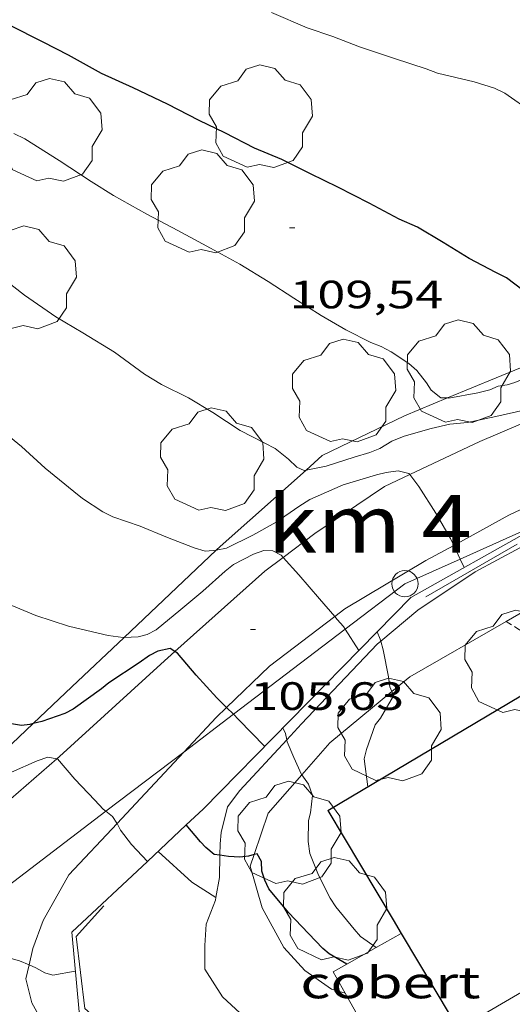
# Model space of a CAD drawing. Units: inches. Extents: x 455999 to 457000, y 4601499 to 4602001.
# Drawn here: x 456487 to 456506, y 4601631 to 4601668 of the extents above; entities that cross this region are included whole.
import ezdxf
from ezdxf.enums import TextEntityAlignment as Align

# ---------------------------------------------------------------- set-up
doc = ezdxf.new("R2010")
doc.units = ezdxf.units.IN
doc.header["$MEASUREMENT"] = 0
doc.linetypes.add('DGN Style 2', pattern=[10.448329999999999, 6.268998, -4.179332])
doc.linetypes.add('TRAZOS2', pattern=[0.375, 0.25, -0.125])
for name, color, linetype, lineweight in [('ARBRE', 7, 'Continuous', 0), ('CAMI i PISTA FORESTAL', 7, 'Continuous', 0), ('COBERT', 7, 'Continuous', 0), ('CORBA DE NIVELL', 7, 'Continuous', 0), ('CORBA MESTRA', 7, 'Continuous', 0), ('CORRIOL', 7, 'Continuous', 0), ('COTA ALTIMETRICA', 7, 'Continuous', 0), ('FILAT', 7, 'Continuous', 0), ('LINIA ELECTRICA', 7, 'Continuous', 0), ('MUR', 7, 'Continuous', 0), ('MUR CONTENCIO', 7, 'Continuous', 0), ('PAL', 7, 'Continuous', 0), ('TANCA DE VEGETACIO', 7, 'Continuous', 0), ('TEXT DE PUNT KILOMETRIC', 7, 'Continuous', 0)]:
    doc.layers.add(name, color=color, linetype=linetype, lineweight=lineweight)
doc.styles.add('Style-Arial', font='ARIAL.TTF')
doc.linetypes.add('filat', pattern='A,0.25,[7,dgnlstyle-mataro.shx,S=0.008,R=0,X=0,Y=0],10.25', length=10.5)
doc.linetypes.add('linelec', pattern='A,6.625,[5,dgnlstyle-mataro.shx,S=0.0088,R=0,X=0.1,Y=0],0.125,-1.25,[6,dgnlstyle-mataro.shx,S=0.014,R=0,X=0,Y=0],-1.25,0.125,[5,dgnlstyle-mataro.shx,S=0.0088,R=0,X=0.9,Y=1.1],6.625', length=16)
doc.linetypes.add('tancaveg', pattern='A,-0.5,[1,dgnlstyle-mataro.shx,S=0.012544,R=0,X=0,Y=0],-1.1', length=1.6)

# ---------------------------------------------------------------- blocks, each defined once
blk = doc.blocks.new('COTA')
at = {"color": 0, "linetype": 'ByBlock', "lineweight": -2}
blk.add_line((0, 0), (0.2, 0), dxfattribs=at)
blk = doc.blocks.new('ARBRE')
at = {"color": 0, "linetype": 'ByBlock', "lineweight": -2, "flags": 128}
blk.add_lwpolyline([(-0.507, -1.872), (-1.415, -1.448), (-1.697, -0.9400000000000001), (-1.675, -0.342), (-1.951, 0.138), (-1.943, 0.686), (-1.511, 1.208), (-0.871, 1.406), (-0.543, 1.846), (-0.027, 2.012), (0.541, 1.882), (0.933, 1.428), (1.495, 1.262), (1.921, 0.6940000000000001), (1.969, 0.068), (1.593, -0.562), (1.593, -1.098), (1.229, -1.618), (0.505, -1.886), (-0.049, -1.762), (-0.507, -1.872)], dxfattribs=at)
blk = doc.blocks.new('PAL')
at = {"color": 0, "linetype": 'ByBlock', "lineweight": -2}
blk.add_circle((0, 0), 0.5000000000992941, dxfattribs=at)

msp = doc.modelspace()

# ---------------------------------------------------------------- linework, layer by layer
at = {"layer": 'CAMI i PISTA FORESTAL', "color": 7, "linetype": 'Continuous', "lineweight": 0}
for points in [[(456502.0023437822, 4601650.868442, 107.0698503189167), (456504.6616674479, 4601652.126126154, 107.6131668431952), (456507.6504588638, 4601653.404983064, 108.1200219510812)], [(456509.6734539565, 4601651.175461435, 107.9860637629224), (456505.7546479277, 4601649.330113527, 107.3091663718736), (456503.6685023576, 4601648.180028419, 106.931560977591)], [(456497.2022553845, 4601647.722749515, 106.0779248399917), (456498.402631241, 4601648.63316823, 106.3291648524816), (456501.039648835, 4601650.413150981, 106.8731656958992), (456502.0023437822, 4601650.868442, 107.0698503189167)], [(456503.6685023576, 4601648.180028419, 106.931560977591), (456502.6166299362, 4601647.600134654, 106.7411654912464), (456499.546611299, 4601645.771155112, 105.9171642137168), (456499.1576331814, 4601645.475345992, 105.8410011056956)], [(456500.9060519953, 4601644.546484838, 107.0421878343092), (456502.3156152353, 4601645.724134029, 107.2531662850512), (456504.4816296561, 4601647.182119857, 107.7691670850576), (456506.17750163, 4601648.092659506, 108.0383661650311)], [(456493.1009656396, 4601644.150991172, 104.9782606262102), (456496.5106174194, 4601647.198180361, 105.9331642385232), (456497.2022553845, 4601647.722749515, 106.0779248399917)], [(456507.3450263031, 4601646.288244778, 108.0029137857614), (456506.8566242863, 4601645.989099986, 107.92516732692), (456505.6539637892, 4601645.296888887, 107.7518026911255)], [(456499.1576331814, 4601645.475345992, 105.8410011056956), (456496.686590362, 4601643.596173441, 105.3571633454928), (456495.0521572119, 4601642.031040185, 104.9576202443566)], [(456505.6539637892, 4601645.296888887, 107.7518026911255), (456502.0005955506, 4601643.194132498, 107.22516624164), (456501.3215803673, 4601642.632436891, 107.0612902131521)], [(456497.3412965922, 4601640.806403473, 105.9903929822862), (456497.8955756425, 4601641.409160877, 106.1491645734096), (456500.7656030064, 4601644.429143783, 107.0211659253584), (456500.9060519953, 4601644.546484838, 107.0421878343092)], [(456488.6222271732, 4601640.079986765, 103.8951534969772), (456488.7205519789, 4601640.165228563, 103.9131611067152), (456492.568584577, 4601643.675204809, 104.8291625268816), (456493.1009656396, 4601644.150991172, 104.9782606262102)], [(456501.3215803673, 4601642.632436891, 107.0612902131521), (456498.9675718111, 4601640.685151621, 106.4931651067472), (456497.9060203926, 4601639.468847183, 106.0033626212885)], [(456495.0521572119, 4601642.031040185, 104.9576202443566), (456494.6575724737, 4601641.653185823, 104.8611625764944), (456493.4348934612, 4601640.339071611, 104.483378783131)], [(456494.8010479239, 4601636.420001446, 105.0845375330728), (456494.8085363104, 4601636.856177241, 105.1811630726224), (456494.8515396169, 4601637.283177577, 105.185163078824), (456495.0865473488, 4601638.254177298, 105.245163171848), (456495.563552785, 4601638.873174638, 105.4811635377424), (456497.3412965922, 4601640.806403473, 105.9903929822862)], [(456493.4348934612, 4601640.339071611, 104.483378783131), (456491.7965447064, 4601638.578202764, 103.9771612059408), (456490.9048830767, 4601637.628225638, 103.8159359301168)], [(456483.6545486884, 4601636.147347425, 102.9145646284112), (456484.0235157807, 4601636.354258293, 102.9731596493392), (456485.7065274799, 4601637.55224738, 103.3611602508944), (456488.6222271732, 4601640.079986765, 103.8951534969772)], [(456497.9060203926, 4601639.468847183, 106.0033626212885), (456496.6355479216, 4601638.013165171, 105.4171634385168), (456496.1005719771, 4601636.447439853, 105.0662646084222)], [(456490.9048830767, 4601637.628225638, 103.8159359301168), (456489.0755184916, 4601635.679218914, 103.485160443144), (456488.0975038564, 4601633.950223655, 103.0931598353872), (456487.7084951575, 4601632.883224952, 103.0331597423632), (456487.5647314804, 4601632.258281539, 102.9658914103665)], [(456494.6500469321, 4601634.81648063, 104.7092895154303), (456494.786526549, 4601635.57417542, 104.8971626323088), (456494.8010479239, 4601636.420001446, 105.0845375330728)], [(456496.1005719771, 4601636.447439853, 105.0662646084222), (456495.9525316954, 4601636.014167255, 104.9691627439376), (456496.4015203121, 4601634.42216138, 104.785162458664), (456497.2275102493, 4601632.927152794, 104.7331623780432), (456498.0305048476, 4601632.051145344, 104.705162334632), (456499.0365010428, 4601631.344136615, 104.6971623222288), (456499.5509791218, 4601631.195613239, 104.7243423625376)], [(456500.5318335423, 4601629.459270658, 104.6675546208615), (456500.4274881609, 4601629.362122988, 104.6531622540112), (456499.2294816524, 4601628.749131128, 104.6171621981968), (456498.1344810246, 4601628.890139654, 104.5491620927696), (456497.1224822858, 4601629.263147911, 104.4771619811408), (456496.0604860796, 4601629.980157081, 104.4211618943184), (456494.907492403, 4601631.049167488, 104.32516174548), (456494.2274993384, 4601632.102174279, 104.3571617950928), (456494.2315061127, 4601632.994175632, 104.4531619439312), (456494.2855123196, 4601633.801176473, 104.5491620927696), (456494.632519823, 4601634.719175262, 104.685162303624), (456494.6500469321, 4601634.81648063, 104.7092895154303)], [(456487.5647314804, 4601632.258281539, 102.9658914103665), (456487.4434860058, 4601631.731225177, 102.9091595501136), (456487.6704794834, 4601630.825222051, 102.8171594074768), (456488.1184741459, 4601630.030217418, 102.7371592834448), (456488.6184700271, 4601629.385212625, 102.7331592772432), (456489.2904648927, 4601628.571206263, 102.7571593144528), (456490.262461574, 4601627.935197904, 102.8291594260816), (456491.9374584272, 4601627.178184019, 102.8971595315088), (456495.2691044996, 4601625.648110666, 102.9675643730878)]]:
    msp.add_polyline3d(points, dxfattribs=at)
at = {"layer": 'COBERT', "color": 1, "linetype": 'Continuous', "lineweight": 0}
for points, elevation in [([(456500.7325996032, 4601632.924250751), (456501.6760687268, 4601633.457149773)], 107.5371259670864), ([(456499.6182154416, 4601632.294813905), (456500.7325996032, 4601632.924250751)], 107.1747946725588), ([(456499.5509791218, 4601631.195613239), (456499.0965061139, 4601632.000137181), (456499.6182154416, 4601632.294813905)], 107.005165901297), ([(456500.5318335526, 4601629.459270667), (456499.5509791218, 4601631.195613239)], 107.0051659013598)]:
    msp.add_lwpolyline(points, dxfattribs=dict(at, elevation=elevation))
at = {"layer": 'COBERT', "color": 1, "linetype": 'Continuous', "lineweight": 0, "elevation": 107.8438858804395, "flags": 128}
msp.add_lwpolyline([(456501.6760687268, 4601633.457149773), (456501.6760687307, 4601633.457149775)], dxfattribs=at)
at = {"layer": 'CORBA DE NIVELL', "color": 30, "linetype": 'Continuous', "lineweight": 0}
for points, elevation in [([(456514.4773471734, 4601658.403179488), (456514.10372897, 4601658.305064093), (456513.799729174, 4601658.394066538), (456513.5167295926, 4601658.50706886), (456513.1527311452, 4601658.786072055), (456512.8887330197, 4601659.087074524), (456512.0597379107, 4601659.901082076), (456511.2417431982, 4601660.765089624), (456510.2417482717, 4601661.638098564), (456509.4847525839, 4601662.361105428), (456508.688756183, 4601662.998112456), (456507.5127612569, 4601663.907122788), (456506.6577652653, 4601664.610130364), (456505.6137692008, 4601665.34213942), (456505.2127699904, 4601665.528142752), (456504.4397706433, 4601665.772148996), (456503.0537709225, 4601666.092160008), (456502.6217715047, 4601666.25716354), (456501.4307726932, 4601666.657173198), (456500.1007739698, 4601667.097183973), (456499.0897753539, 4601667.486192246), (456498.1107763172, 4601667.813200182), (456496.7617786797, 4601668.400211327)], 111.0001720944), ([(456503.4306661331, 4601653.772667013), (456503.1766776879, 4601653.779139985), (456502.8156793058, 4601654.06614317), (456502.643681156, 4601654.345144907), (456502.267684162, 4601654.818148493), (456501.9666856606, 4601655.077151179), (456501.2996880181, 4601655.524156933), (456500.9186889296, 4601655.722160131), (456500.5326895149, 4601655.8781633), (456499.5796916415, 4601656.353171268), (456498.6486943713, 4601656.903179185), (456497.6106977622, 4601657.562188083), (456496.6387010808, 4601658.198196444), (456495.5567043656, 4601658.852205668), (456494.4487072382, 4601659.457215012), (456493.2127104057, 4601660.12722543), (456492.036713264, 4601660.74423531), (456490.7737167309, 4601661.459246), (456489.920719445, 4601661.991253298), (456488.7117235875, 4601662.784263701), (456487.4017277935, 4601663.606274914), (456486.993728724, 4601663.812278329)], 109.0001689936), ([(456498.070590334, 4601651.03946083), (456498.0006487747, 4601651.02617499), (456497.7246492421, 4601651.144177266), (456497.4076510876, 4601651.45218015), (456496.9036534019, 4601651.860184606), (456496.5066542584, 4601652.054187919), (456495.5726565283, 4601652.544195767), (456494.5396601165, 4601653.228204665), (456493.6136628465, 4601653.777212542), (456492.592665065, 4601654.278221066), (456491.9406670739, 4601654.67622663), (456490.803671624, 4601655.508236546), (456489.6046753268, 4601656.24124678), (456488.5766783993, 4601656.856255533), (456487.3926827779, 4601657.675265788), (456486.2756875562, 4601658.533275593)], 108.0001674432), ([(456513.3602031366, 4601655.891153785), (456513.2117101054, 4601656.001067289), (456512.7517093542, 4601655.996070771), (456512.2577081407, 4601655.937074428), (456511.7307064207, 4601655.818078243), (456510.4367015313, 4601655.438087472), (456510.0987005141, 4601655.373089936), (456509.1086975907, 4601655.190097163), (456508.0206943636, 4601654.987105104), (456506.7946902397, 4601654.694113952), (456505.9906864893, 4601654.364119542), (456505.6926853672, 4601654.277121668), (456505.3496843954, 4601654.219124179), (456505.0406828919, 4601654.084126316), (456504.5786813411, 4601653.974129649), (456503.490678114, 4601653.77113759), (456503.4306661331, 4601653.772667013)], 109.0001689936), ([(456507.6504588638, 4601653.404983064), (456507.5586821294, 4601653.469106256), (456507.0796817434, 4601653.516109964), (456506.4456794175, 4601653.339114499), (456505.2666755941, 4601653.076123036), (456504.1936721627, 4601652.843130818), (456503.5196705941, 4601652.774135824), (456502.8106683113, 4601652.618140962), (456501.7966645237, 4601652.326148204), (456501.317662309, 4601652.132151537), (456500.8646595202, 4601651.857154548), (456500.4846577777, 4601651.705157195), (456499.8926555093, 4601651.527161411), (456498.8376512788, 4601651.185168887), (456498.070590334, 4601651.03946083)], 108.0001674432), ([(456494.6649074306, 4601648.002823816), (456494.5446203049, 4601647.98019649), (456494.2416196531, 4601647.956198751), (456493.8236199914, 4601648.086202125), (456492.7536214965, 4601648.50321089), (456491.7806230685, 4601648.909218903), (456490.7416241512, 4601649.264227336), (456490.3656249796, 4601649.450230476), (456489.5956276783, 4601649.963237115), (456489.2646291757, 4601650.228240037), (456488.1796341782, 4601651.109249636), (456487.2786390486, 4601651.935257752), (456486.3586432522, 4601652.677265883)], 107.0001658928), ([(456502.0023437822, 4601650.868442), (456501.9696540555, 4601650.911144696), (456501.5606541423, 4601651.006147948), (456501.1046529876, 4601650.947151315), (456500.7386517145, 4601650.854153949), (456499.4766469126, 4601650.479162943), (456498.2146406842, 4601649.916171645), (456497.7996380378, 4601649.652174385), (456496.9396322505, 4601649.06518), (456496.0466270495, 4601648.562185996), (456495.0496218087, 4601648.075192805), (456494.6649074306, 4601648.002823816)], 107.0001658928), ([(456503.6685023576, 4601648.180028419), (456503.5456377653, 4601648.442128911), (456502.9896441418, 4601649.396134608), (456502.3516508615, 4601650.412141025), (456502.0023437822, 4601650.868442)], 107.0001658928), ([(456497.2022553845, 4601647.722749515), (456497.1236230059, 4601647.809176656), (456496.8096238013, 4601647.978179301), (456496.4716233076, 4601647.982181872), (456496.0736216663, 4601647.847184683), (456495.3186175062, 4601647.4531898), (456494.9976150889, 4601647.200191843), (456494.1536080518, 4601646.445197077), (456493.3236014766, 4601645.748202293), (456492.3815941813, 4601644.979208249), (456492.0425923279, 4601644.80421055), (456491.7055911225, 4601644.714212967), (456491.1689344322, 4601644.683038055)], 106.0001643424), ([(456503.9112956935, 4601647.662090324), (456503.6685023576, 4601648.180028419)], 107.0001658928), ([(456499.1576331814, 4601645.475345992), (456498.5766126405, 4601646.146163054), (456497.7996184164, 4601647.066170376), (456497.2022553845, 4601647.722749515)], 106.0001643424), ([(456504.0636301841, 4601647.337123267), (456503.9112956935, 4601647.662090324)], 107.0001658928), ([(456491.1689344322, 4601644.683038055), (456491.1375899916, 4601644.681217226), (456490.5705897042, 4601644.759221649), (456490.1865897994, 4601644.850224704), (456489.0655900722, 4601645.115233621), (456487.8205911921, 4601645.517243691), (456486.6125931586, 4601646.02325364)], 106.0001643424), ([(456499.5542688164, 4601644.999220694), (456499.4856061663, 4601645.107154545), (456499.2496077883, 4601645.369156742), (456499.1576331814, 4601645.475345992)], 106.0001643424), ([(456500.0696001063, 4601644.189148691), (456499.5542688164, 4601644.999220694)], 106.0001643424), ([(456500.9060519953, 4601644.546484838), (456500.8856046264, 4601644.618143165), (456500.7616079769, 4601644.89414131)], 107.0001658928), ([(456501.3215803673, 4601642.632436891), (456501.2465914755, 4601642.811137624), (456501.1925942978, 4601643.194138627), (456500.998601797, 4601644.222141694), (456500.9060519953, 4601644.546484838)], 107.0001658928), ([(456500.4195614441, 4601639.022138025), (456500.2705692863, 4601640.086140805), (456500.3575720768, 4601640.436140687), (456500.6945796557, 4601641.366139573), (456500.8905819627, 4601641.630138495), (456501.3875891447, 4601642.475136034), (456501.3215803673, 4601642.632436891)], 107.0001658928), ([(456497.9060203926, 4601639.468847183), (456497.8975610093, 4601639.480157871), (456497.6115655129, 4601640.132161051), (456497.3585696428, 4601640.728163894), (456497.3412965922, 4601640.806403473)], 106.0001643424), ([(456488.6222271732, 4601640.079986765), (456488.2835511573, 4601640.146231851), (456487.8795494686, 4601640.006234699), (456486.8965446516, 4601639.572241484), (456486.5205420352, 4601639.304243921), (456485.6255351923, 4601638.585249597), (456484.706529139, 4601637.975255625), (456484.2245271853, 4601637.816259035), (456484.1382193573, 4601637.795061315)], 104.0001612416), ([(456490.4817604656, 4601638.090142721), (456490.379539429, 4601638.172212886), (456490.0565414625, 4601638.506215855), (456489.3035463575, 4601639.305222807), (456488.6465511813, 4601640.075228985), (456488.6222271732, 4601640.079986765)], 104.0001612416), ([(456498.1515421534, 4601636.94315201), (456498.1675482559, 4601637.744153131), (456498.2355505541, 4601638.033153063), (456498.3195556237, 4601638.684153435), (456498.1675586887, 4601639.119155263), (456497.9060203926, 4601639.468847183)], 106.0001643424), ([(456490.9048830767, 4601637.628225638), (456490.8985362047, 4601637.641208125), (456490.7295378395, 4601637.891209795), (456490.4817604656, 4601638.090142721)], 104.0001612416), ([(456492.0535260771, 4601636.189198071), (456491.4575308799, 4601636.825202618), (456491.0305343607, 4601637.371206705), (456490.9048830767, 4601637.628225638)], 104.0001612416), ([(456492.0535269782, 4601636.189197109), (456492.0535260771, 4601636.189198071)], 104.0001612416), ([(456487.5647314804, 4601632.258281539), (456487.2074907919, 4601632.41022802), (456486.8004910941, 4601632.533231299), (456486.3354926039, 4601632.827235283), (456486.1024937298, 4601633.023237355), (456485.3934981392, 4601633.749243861), (456485.2045721639, 4601634.071352763)], 103.0001596912), ([(456500.7325996181, 4601632.924250741), (456500.7325996032, 4601632.924250751)], 106.0001643424), ([(456489.3204911845, 4601632.030211398), (456488.4694886967, 4601631.876217616), (456488.1654889006, 4601631.965220062), (456487.823489759, 4601632.14822294), (456487.5647314804, 4601632.258281539)], 103.0001596912)]:
    msp.add_lwpolyline(points, dxfattribs=dict(at, elevation=elevation))
at = {"layer": 'CORBA DE NIVELL', "color": 30, "linetype": 'Continuous', "lineweight": 0, "flags": 128}
for points, elevation in [([(456500.7616079769, 4601644.89414131), (456500.7616065285, 4601644.894144534)], 107.0001658928), ([(456497.3412965922, 4601640.806403473), (456497.2905718744, 4601641.036164888), (456497.1965734207, 4601641.259165947)], 106.0001643424), ([(456500.7325996032, 4601632.924250751), (456500.1415178629, 4601633.335131317), (456499.8965195999, 4601633.614133609), (456499.2015249946, 4601634.467140204), (456498.9895271546, 4601634.795142322), (456498.5405331128, 4601635.672147088), (456498.2195387761, 4601636.484150782), (456498.1514256647, 4601636.943238379)], 106.0001643424)]:
    msp.add_lwpolyline(points, dxfattribs=dict(at, elevation=elevation))
at = {"layer": 'CORBA MESTRA', "color": 30, "linetype": 'Continuous', "lineweight": 30, "flags": 128}
for points, elevation in [([(456506.6157120647, 4601657.607119827), (456505.675716078, 4601658.328128077), (456505.2707169903, 4601658.531131465), (456504.2507194911, 4601659.069140038), (456503.2697225378, 4601659.671148415), (456502.2927254239, 4601660.251156727), (456501.6037266623, 4601660.555162426), (456500.4587294852, 4601661.161172053), (456499.2717322885, 4601661.773182009), (456498.2417345156, 4601662.277190605), (456497.1477369093, 4601662.816199741), (456496.1217386496, 4601663.255208207), (456494.9857413043, 4601663.837217729), (456494.0237433183, 4601664.299225744), (456492.8117461662, 4601664.922235905), (456491.5117488247, 4601665.538246725), (456490.3167511679, 4601666.091256649), (456489.056754465, 4601666.783267282), (456488.1037567509, 4601667.279275281), (456486.8247595784, 4601667.913285969)], 110.000170544), ([(456493.5295954657, 4601637.573121674), (456493.5295397678, 4601637.573188056)], 105.000162792)]:
    msp.add_lwpolyline(points, dxfattribs=dict(at, elevation=elevation))
at = {"layer": 'CORBA MESTRA', "color": 30, "linetype": 'Continuous', "lineweight": 30, "elevation": 105.000162792}
for points in [[(456493.1009656396, 4601644.150991172), (456492.922589648, 4601644.271203047), (456492.4505881271, 4601644.167206467), (456492.1325864049, 4601644.005208629), (456491.7415836212, 4601643.71821115), (456490.5875760731, 4601642.95921873), (456490.3155739973, 4601642.741220456), (456489.2335663863, 4601641.959227453), (456488.9225647508, 4601641.807229578), (456488.0485610437, 4601641.497235727), (456487.723311101, 4601641.415387372)], [(456495.0521572119, 4601642.031040185), (456494.6855781319, 4601642.393186757), (456493.9035834297, 4601643.251194022), (456493.1985886646, 4601644.085200665), (456493.1009656396, 4601644.150991172)], [(456487.723311101, 4601641.415387372), (456487.5955594764, 4601641.383238988), (456487.2855586847, 4601641.342241276), (456486.8995585642, 4601641.405244303), (456486.5735593108, 4601641.570247032), (456486.0645599936, 4601641.764251195), (456485.0055609998, 4601642.113259772), (456484.5645607561, 4601642.171263208), (456483.6025592799, 4601642.17327051), (456483.3575566693, 4601641.879271913), (456483.163554024, 4601641.570272905), (456483.0708608827, 4601641.383546802)], [(456495.3153016014, 4601641.771077618), (456495.0521572119, 4601642.031040185)], [(456496.5025669803, 4601640.552170117), (456495.5115732212, 4601641.577179226), (456495.3153016014, 4601641.771077618)], [(456494.8010479239, 4601636.420001446), (456494.5835329114, 4601636.454178324), (456494.2745344202, 4601636.716181076), (456494.0665357444, 4601636.933182989), (456493.5295954657, 4601637.573121674)], [(456496.1005719771, 4601636.447439853), (456495.8845344504, 4601636.391168356), (456495.5565336004, 4601636.346170775), (456495.1245331052, 4601636.369174088), (456494.8010479239, 4601636.420001446)], [(456499.6182154416, 4601632.294813905), (456498.9465110327, 4601632.679139367), (456498.7035122418, 4601632.888141534), (456498.1685156841, 4601633.451146467), (456497.4055205484, 4601634.248153492), (456496.6585262418, 4601635.15116056), (456496.5075284509, 4601635.473162204), (456496.3955308494, 4601635.812163581), (456496.3805336639, 4601636.186164274), (456496.2185356283, 4601636.478165955), (456496.1005719771, 4601636.447439853)], [(456499.618215448, 4601632.294813901), (456499.6182154416, 4601632.294813905)]]:
    msp.add_lwpolyline(points, dxfattribs=at)
at = {"layer": 'CORRIOL', "color": 7, "linetype": 'TRAZOS2', "lineweight": 0}
for points in [[(456505.6536171706, 4601645.29710804, 107.7521670587008), (456505.6539637892, 4601645.296888887, 107.7522446662458)], [(456505.6539637892, 4601645.296888887, 107.7522446662458), (456506.5156143718, 4601644.752100655, 107.945167357928), (456507.2376153774, 4601644.737095153, 108.0171674695568), (456508.1511243152, 4601645.183624486, 108.0231478659544)]]:
    msp.add_polyline3d(points, dxfattribs=at)
at = {"layer": 'FILAT', "color": 7, "linetype": 'filat', "lineweight": 0}
for points in [[(456508.9668016113, 4601656.059619484, 110.1665767009556), (456503.4306661331, 4601653.772667013, 109.1145385728836)], [(456503.4306661331, 4601653.772667013, 109.1145385728836), (456501.8026704057, 4601653.100149358, 108.805168691272), (456498.6866540948, 4601651.587170655, 108.2411678168464), (456498.070590334, 4601651.03946083, 108.0930337735196)], [(456498.070590334, 4601651.03946083, 108.0930337735196), (456494.8106219389, 4601648.141194722, 107.3091663718736), (456494.6649074306, 4601648.002823816, 107.2674524247426)], [(456494.6649074306, 4601648.002823816, 107.2674524247426), (456491.1689344322, 4601644.683038055, 106.2666541200551)], [(456491.1689344322, 4601644.683038055, 106.2666541200551), (456489.1935727585, 4601642.807229072, 105.7011638788304), (456487.723311101, 4601641.415387372, 105.2739502680078)], [(456487.723311101, 4601641.415387372, 105.2739502680078), (456485.3115388558, 4601639.132252828, 104.5731621299792)]]:
    msp.add_polyline3d(points, dxfattribs=at)
at = {"layer": 'LINIA ELECTRICA', "color": 1, "linetype": 'linelec', "lineweight": 0}
for points, elevation in [([(456510.1344883274, 4601650.451060538), (456503.9112956935, 4601647.662090324)], 107.7828668032865), ([(456503.9112956935, 4601647.662090324), (456501.8206220627, 4601646.725139337), (456499.5542688164, 4601644.999220694)], 106.9387464973483), ([(456499.5542688164, 4601644.999220694), (456495.3153016014, 4601641.771077618)], 106.8716306265944), ([(456495.3153016014, 4601641.771077618), (456493.4348934612, 4601640.339071611)], 107.2765053667953), ([(456493.4348934612, 4601640.339071611), (456490.4817604656, 4601638.090142721)], 107.4561080196726), ([(456490.4817604656, 4601638.090142721), (456485.2045721639, 4601634.071352763)], 107.738169402485)]:
    msp.add_lwpolyline(points, dxfattribs=dict(at, elevation=elevation))
at = {"layer": 'MUR', "color": 1, "linetype": 'Continuous', "lineweight": 20}
for points, elevation in [([(456503.8374969673, 4601629.826097839), (456510.4975367866, 4601633.713053329), (456517.1589463773, 4601637.600577262)], 106.5011651183013), ([(456494.6505205855, 4601634.816175277), (456494.6500469321, 4601634.81648063)], 104.7001623266842)]:
    msp.add_lwpolyline(points, dxfattribs=dict(at, elevation=elevation))
at = {"layer": 'MUR', "color": 1, "linetype": 'Continuous', "lineweight": 20, "elevation": 104.7002503880805, "flags": 128}
msp.add_lwpolyline([(456494.6500469321, 4601634.81648063), (456493.741523623, 4601635.402183083), (456492.4595304898, 4601636.56919462)], dxfattribs=at)
at = {"layer": 'MUR', "color": 1, "linetype": 'Continuous', "lineweight": 20}
for points in [[(456510.1864736113, 4601650.369378589, 108.8708898212576), (456506.6776454056, 4601648.809105716, 108.085167574984), (456502.0396183964, 4601646.197136858, 106.9371657951248), (456500.7616079769, 4601644.89414131, 106.6923144670116)], [(456500.7616079769, 4601644.89414131, 106.6923144670116), (456494.1685453033, 4601638.172184136, 105.4291634571216), (456493.5295954657, 4601637.573121674, 105.2917062319029)], [(456493.5295954657, 4601637.573121674, 105.2917062319029), (456492.0535260771, 4601636.189198071, 104.9741595475706)], [(456492.0535260771, 4601636.189198071, 104.9741595475706), (456489.185502129, 4601633.500214702, 104.3571617950928), (456489.4634796077, 4601630.475207903, 104.2131615718352), (456492.0824663533, 4601628.193184494, 104.3491617826896), (456495.2564114705, 4601626.676409226, 104.2918966869185)]]:
    msp.add_polyline3d(points, dxfattribs=at)
at = {"layer": 'MUR CONTENCIO', "color": 1, "linetype": 'Continuous', "lineweight": 30}
for points, elevation in [([(456498.9025522409, 4601638.119148134), (456501.3695246001, 4601633.972122985), (456501.6760687307, 4601633.457149775)], 109.0771691129848), ([(456501.6760687307, 4601633.457149775), (456501.6760687268, 4601633.457149773)], 109.0074680533154), ([(456501.6760687268, 4601633.457149773), (456503.5682216261, 4601630.278462072)], 109.0074680532824)]:
    msp.add_lwpolyline(points, dxfattribs=dict(at, elevation=elevation))
msp.add_polyline3d([(456498.9025522407, 4601638.119148135, 109.0771691129808), (456516.5495074401, 4601648.623153739, 109.408380718825)], dxfattribs=at)
at = {"layer": 'TANCA DE VEGETACIO', "color": 3, "linetype": 'tancaveg', "lineweight": 0}
for points in [[(456502.6076195273, 4601646.230132598, 107.7491670540496), (456506.078986056, 4601648.228401372, 108.315788368353)], [(456495.2820428691, 4601626.841813921, 104.5574730888018), (456494.4004629133, 4601627.266165469, 104.545162086568), (456491.8054699831, 4601628.728187425, 104.4611619563344), (456489.6794809593, 4601630.609206472, 104.4371619191248), (456489.3555011405, 4601633.335213156, 104.4011618633104), (456490.4025116109, 4601634.501207019, 104.3891618447056)]]:
    msp.add_polyline3d(points, dxfattribs=at)

# ---------------------------------------------------------------- block references
at = {"layer": 'ARBRE', "color": 3, "linetype": 'Continuous', "lineweight": 0, "xscale": 1.000001550400009, "yscale": 1.000001550399986, "zscale": 1.0000015504, "rotation": 359.9995652666707}
for p in [(456496.348747674, 4601664.398208257, 110.7991717827696), (456488.3647313731, 4601663.881268035, 109.3271695005808), (456494.1467197827, 4601661.172219962, 109.8231702695792), (456487.3986874308, 4601658.287266691, 108.3511679873904), (456503.860685911, 4601654.723136258, 109.8711703439984), (456499.503673602, 4601653.991168183, 109.3911695998064), (456494.50564608, 4601651.385202066, 107.8711672431984), (456506.0426057247, 4601643.709102627, 108.5271682602608), (456501.2295787097, 4601641.13213515, 107.7271670199408), (456497.4345431208, 4601637.217157875, 106.7991655811696), (456499.1685238887, 4601634.328140239, 106.6871654075248)]:
    msp.add_blockref('ARBRE', p, dxfattribs=at)
at = {"layer": 'COTA ALTIMETRICA', "color": 7, "linetype": 'Continuous', "lineweight": 0, "xscale": 1.000001550400009, "yscale": 1.000001550399986, "zscale": 1.0000015504, "rotation": 359.9995652666707}
for p in [(456497.4397176951, 4601660.224193507, 109.5361698246144), (456495.9585997876, 4601644.987181121, 105.6321637718528)]:
    msp.add_blockref('COTA', p, dxfattribs=at)
at = {"layer": 'PAL', "color": 7, "linetype": 'Continuous', "lineweight": 20, "xscale": 1.000001550400009, "yscale": 1.000001550399986, "zscale": 1.0000015504, "rotation": 359.9995652666707}
msp.add_blockref('PAL', (456501.8206220631, 4601646.725139338, 106.655165357912), dxfattribs=at)

# ---------------------------------------------------------------- texts
at = {"layer": 'COBERT', "color": 7, "linetype": 'Continuous', "lineweight": 20, "style": 'Style-Arial', "width": 1.366665}
msp.add_text('cobert', height=1.20000186048, rotation=359.99956526667, dxfattribs=at).set_placement((456501.269362565, 4601631.594120061, 107.4731666261392), align=Align.MIDDLE_CENTER)
at = {"layer": 'COTA ALTIMETRICA', "color": 7, "linetype": 'Continuous', "lineweight": 0, "style": 'Style-Arial', "width": 1.333331428571429}
for s, p in [('109,54', (456497.43970252, 4601658.224190407, 109.5361698246144)), ('105,63', (456495.9585846126, 4601642.98717802, 105.6321637718528))]:
    msp.add_text(s, height=1.05000162792, rotation=359.99956526667, dxfattribs=at).set_placement(p, align=Align.TOP_LEFT)
at = {"layer": 'TEXT DE PUNT KILOMETRIC', "color": 7, "linetype": 'DGN Style 2', "lineweight": 20, "style": 'Style-Arial', "width": 1.145453504133178}
msp.add_text('km 4', height=2.200005410883101, rotation=359.99956526667, dxfattribs=at).set_placement((456500.4781714543, 4601648.99789606, 145.4732255413393), align=Align.MIDDLE_CENTER)

doc.saveas('drawing.dxf')
